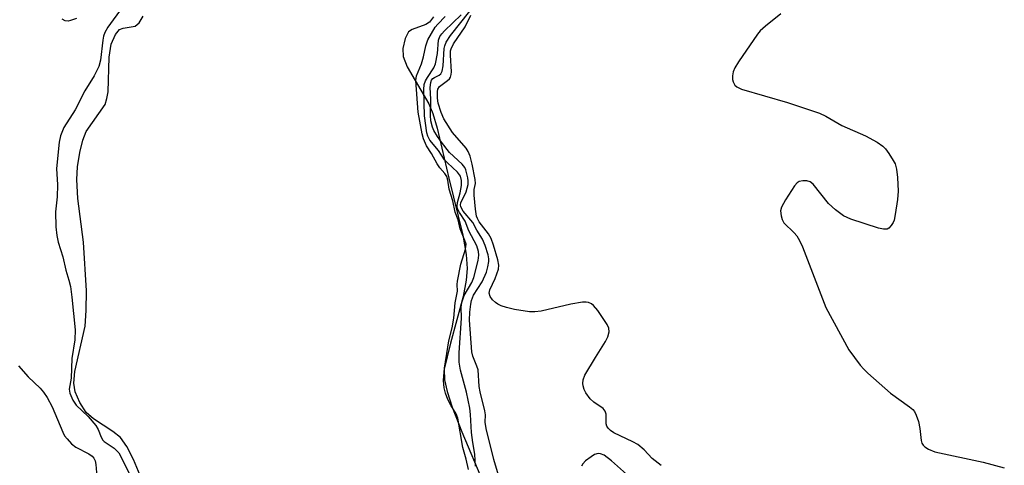
# Model space of a CAD drawing. Units: inches. Extents: x 1213766 to 1219766, y 517458 to 521458.
# Drawn here: x 1215972 to 1216180, y 519162 to 519257 of the extents above; entities that cross this region are included whole.
import ezdxf

# ---------------------------------------------------------------- set-up
doc = ezdxf.new("R2010")
doc.units = ezdxf.units.IN
doc.header["$MEASUREMENT"] = 0
for name, color, linetype in [('HYDRO-Stream Poly Centerlines', 142, 'Continuous'), ('HYDRO-Water Body', 4, 'Continuous'), ('Undefined', 1, 'Continuous')]:
    doc.layers.add(name, color=color, linetype=linetype)

msp = doc.modelspace()

# ---------------------------------------------------------------- linework, layer by layer
at = {"layer": 'HYDRO-Stream Poly Centerlines'}
for points in [[(1215997.33, 519160.07), (1215995.96, 519163.51), (1215994.54, 519166.27), (1215993.16, 519168.12), (1215991.57, 519169.4), (1215987.46, 519172.1), (1215985.92, 519173.43), (1215984.6, 519175.53), (1215983.6, 519177.85), (1215983.3, 519179.68), (1215983.48, 519182.1), (1215985.68, 519191.73), (1215985.94, 519195.04), (1215985.96, 519199.18), (1215985.34, 519209.52), (1215984.18, 519218.76), (1215983.91, 519222.79), (1215984.08, 519225.45), (1215984.55, 519228.53), (1215985.19, 519231.12), (1215985.9, 519232.95), (1215989.91, 519238.68), (1215990.32, 519239.92), (1215990.56, 519241.37), (1215990.77, 519248.68), (1215991.19, 519251.45), (1215992.13, 519253.52), (1215993, 519254.57), (1215993.77, 519254.85), (1215996.31, 519255.28), (1215997.15, 519255.95), (1215997.97, 519257.37)], [(1216059.48, 519257.24), (1216058.62, 519256.09), (1216057.82, 519255.61), (1216054.94, 519254.57), (1216054.19, 519254.09), (1216053.45, 519252.64), (1216052.97, 519250.55), (1216053.07, 519248.83), (1216053.87, 519246.66), (1216058.51, 519238.82), (1216059.31, 519236.75), (1216060.22, 519233.7), (1216062.72, 519223.11), (1216065.71, 519211.03), (1216066.4, 519206.94), (1216066.6, 519203.96), (1216066.38, 519201.5), (1216065.72, 519197.98), (1216063.05, 519188.13), (1216061.72, 519182.6), (1216061.8, 519180.38), (1216062.34, 519177.87), (1216063.42, 519174.59), (1216065.49, 519169.32), (1216070.06, 519158.49)]]:
    msp.add_lwpolyline(points, dxfattribs=at)
at = {"layer": 'HYDRO-Water Body'}
for points in [[(1215997.33, 519160.07, 0), (1215995.96, 519163.51, 0), (1215994.54, 519166.27, 0), (1215993.16, 519168.12, 0), (1215991.57, 519169.4, 0), (1215987.46, 519172.1, 0), (1215985.92, 519173.43, 0), (1215984.6, 519175.53, 0), (1215983.6, 519177.85, 0), (1215983.3, 519179.68, 0), (1215983.48, 519182.1, 0), (1215985.68, 519191.73, 0), (1215985.94, 519195.04, 0), (1215985.96, 519199.18, 0), (1215985.34, 519209.52, 0), (1215984.18, 519218.76, 0), (1215983.91, 519222.79, 0), (1215984.08, 519225.45, 0), (1215984.55, 519228.53, 0), (1215985.19, 519231.12, 0), (1215985.9, 519232.95, 0), (1215989.91, 519238.68, 0), (1215990.32, 519239.92, 0), (1215990.56, 519241.37, 0), (1215990.77, 519248.68, 0), (1215991.19, 519251.45, 0), (1215992.13, 519253.52, 0), (1215993, 519254.57, 0), (1215993.77, 519254.85, 0), (1215996.31, 519255.28, 0), (1215997.15, 519255.95, 0), (1215997.97, 519257.37, 0)], [(1216059.48, 519257.24, 0), (1216058.62, 519256.09, 0), (1216057.82, 519255.61, 0), (1216054.94, 519254.57, 0), (1216054.19, 519254.09, 0), (1216053.45, 519252.64, 0), (1216052.97, 519250.55, 0), (1216053.07, 519248.83, 0), (1216053.87, 519246.66, 0), (1216058.51, 519238.82, 0), (1216059.31, 519236.75, 0), (1216060.22, 519233.7, 0), (1216062.72, 519223.11, 0), (1216065.71, 519211.03, 0), (1216066.4, 519206.94, 0), (1216066.6, 519203.96, 0), (1216066.38, 519201.5, 0), (1216065.72, 519197.98, 0), (1216063.05, 519188.13, 0), (1216061.72, 519182.6, 0), (1216061.8, 519180.38, 0), (1216062.34, 519177.87, 0), (1216063.42, 519174.59, 0), (1216065.49, 519169.32, 0), (1216070.06, 519158.49, 0)]]:
    msp.add_polyline3d(points, dxfattribs=at)
at = {"layer": 'Undefined'}
for points, elevation in [([(1215993.57, 519259.26), (1215990.53, 519255.03), (1215989.86, 519253.94), (1215989.59, 519253.19), (1215989.42, 519252.34), (1215988.97, 519248.1), (1215988.57, 519246.76), (1215987.6, 519244.76), (1215985.62, 519241.59), (1215983.56, 519237.58), (1215981.18, 519233.83), (1215980.45, 519232.04), (1215980.17, 519230.69), (1215979.62, 519225.13), (1215979.84, 519221.65), (1215979.74, 519219.09), (1215979.39, 519215.93), (1215979.47, 519212.74), (1215979.69, 519210.96), (1215979.98, 519209.49), (1215981, 519206.41), (1215981.62, 519203.57), (1215982.26, 519201.47), (1215982.56, 519200.15), (1215982.88, 519197.84), (1215983.58, 519190.93), (1215983.48, 519188.8), (1215982.91, 519184.89), (1215982.76, 519180.73), (1215982.3, 519178.38), (1215982.42, 519177.52), (1215983.11, 519176.09), (1215983.8, 519175.03), (1215986.36, 519172.59), (1215987.98, 519170.68), (1215988.48, 519169.86), (1215989.07, 519168.25), (1215989.45, 519167.56), (1215989.73, 519167.3), (1215991.87, 519165.87), (1215992.81, 519164.91), (1215995.68, 519159.33)], 196), ([(1216073.2, 519160.18), (1216072.23, 519163.52), (1216070.62, 519170.06), (1216070.44, 519171.38), (1216070.46, 519172.93), (1216070.37, 519173.78), (1216069.34, 519177.81), (1216069.13, 519178.95), (1216068.92, 519182.45), (1216068.67, 519183.27), (1216067.81, 519185.37), (1216067.58, 519186.28), (1216067.12, 519192.97), (1216067.15, 519194.69), (1216067.36, 519196.38), (1216067.54, 519197.2), (1216067.97, 519198.27), (1216069.74, 519201.15), (1216070.66, 519203.17), (1216071, 519204.28), (1216071.2, 519205.41), (1216071.2, 519205.98), (1216071.04, 519206.84), (1216070.44, 519208.84), (1216069.83, 519210.16), (1216068.65, 519212.08), (1216067.77, 519213.71), (1216065.77, 519216.07), (1216065.23, 519216.99), (1216065.17, 519217.43), (1216065.24, 519217.83), (1216066.4, 519220.17), (1216066.78, 519221.74), (1216066.83, 519222.54), (1216066.77, 519223.12), (1216066.32, 519224.82), (1216066.07, 519225.34), (1216065.55, 519226.01), (1216062.83, 519228.55), (1216061.13, 519230.72), (1216060.3, 519231.93), (1216059.55, 519233.17), (1216059.22, 519233.91), (1216058.91, 519235.19), (1216058.83, 519236.37), (1216058.89, 519239.8), (1216058.78, 519242.31), (1216058.88, 519243.37), (1216059.06, 519243.82), (1216059.33, 519244.18), (1216059.65, 519244.4), (1216060.7, 519244.88), (1216061.01, 519245.19), (1216061.32, 519245.77), (1216061.51, 519246.85), (1216061.76, 519250.55), (1216061.88, 519251.11), (1216062.18, 519251.88), (1216063.1, 519253.3), (1216067.14, 519258.46)], 200), ([(1215983.89, 519256.93), (1215982.61, 519256.45), (1215982.1, 519256.36), (1215981.45, 519256.42), (1215980.86, 519256.74)], 198), ([(1216066.89, 519161.39), (1216066.36, 519163.59), (1216065.68, 519166), (1216064.63, 519172.27), (1216064.27, 519173.19), (1216063.14, 519175.03), (1216062.51, 519176.23), (1216062, 519177.57), (1216061.72, 519178.68), (1216061.59, 519180.19), (1216061.81, 519182.81), (1216062.7, 519188.62), (1216063.4, 519191.38), (1216063.79, 519193.44), (1216064.07, 519196.65), (1216064.56, 519199.15), (1216064.47, 519200.54), (1216064.52, 519201.26), (1216065.22, 519204.89), (1216066.23, 519208.06), (1216066.34, 519208.58), (1216066.35, 519209.09), (1216066.13, 519209.9), (1216065.08, 519212.32), (1216064.66, 519214.27), (1216064.06, 519215.87), (1216063.56, 519218.27), (1216062.79, 519220.73), (1216062.51, 519222.69), (1216062.29, 519223.41), (1216061.87, 519224.08), (1216060.82, 519225.28), (1216060.22, 519226.1), (1216059.01, 519228.3), (1216057.96, 519229.94), (1216057.37, 519231.43), (1216057.1, 519232.46), (1216056.25, 519237.05), (1216055.76, 519243.77), (1216055.89, 519244.76), (1216056.95, 519247.29), (1216057.35, 519248.77), (1216057.86, 519251.14), (1216058.3, 519252.4), (1216059.8, 519255.06), (1216060.37, 519255.72), (1216061.96, 519257.31)], 196), ([(1216068.34, 519162.08), (1216068.2, 519164.64), (1216067.78, 519167.07), (1216067.5, 519169.23), (1216067.33, 519173.03), (1216067.17, 519174.39), (1216066.49, 519177.77), (1216065.19, 519182.41), (1216064.87, 519184.1), (1216064.88, 519186.08), (1216065.43, 519193.43), (1216065.36, 519195.75), (1216065.45, 519196.72), (1216065.97, 519198.21), (1216067.57, 519200.97), (1216068.01, 519202.07), (1216068.95, 519205.64), (1216069.08, 519206.75), (1216069.01, 519207.52), (1216068.63, 519208.75), (1216066.95, 519211.94), (1216066.19, 519213.98), (1216064.94, 519215.8), (1216064.58, 519216.58), (1216064.48, 519217.18), (1216064.53, 519217.91), (1216065.14, 519219.96), (1216065.38, 519221.55), (1216065.38, 519222.58), (1216065.15, 519223.49), (1216064.55, 519224.32), (1216062.4, 519226.3), (1216061.81, 519226.93), (1216060.52, 519228.91), (1216058.7, 519231.12), (1216058.24, 519231.98), (1216058.08, 519232.68), (1216057.57, 519236.3), (1216057.42, 519241.87), (1216057.52, 519242.93), (1216057.76, 519243.68), (1216058.18, 519244.43), (1216059.55, 519246.48), (1216059.92, 519247.31), (1216060.32, 519249.5), (1216060.56, 519252.29), (1216060.83, 519253.09), (1216061.21, 519253.65), (1216061.79, 519254.27), (1216065.34, 519257.65)], 198), ([(1216107.7, 519162.23), (1216106.38, 519163.18), (1216105.77, 519163.73), (1216104.06, 519165.54), (1216102.71, 519166.66), (1216101.68, 519167.24), (1216097.65, 519169.17), (1216096.96, 519169.63), (1216096.44, 519170.15), (1216096.19, 519170.55), (1216096.04, 519171.01), (1216096, 519173.07), (1216095.84, 519173.75), (1216095.39, 519174.29), (1216093.42, 519175.61), (1216092.65, 519176.33), (1216091.7, 519177.6), (1216091.35, 519178.32), (1216091.13, 519179.07), (1216091.09, 519179.57), (1216091.17, 519180.34), (1216091.52, 519181.36), (1216093.74, 519185.11), (1216095.92, 519188.47), (1216096.38, 519189.48), (1216096.64, 519190.53), (1216096.59, 519191.3), (1216096.25, 519192.06), (1216094.27, 519195.02), (1216093.36, 519196.14), (1216092.94, 519196.45), (1216092.29, 519196.73), (1216091.83, 519196.83), (1216091.02, 519196.82), (1216088.54, 519196.38), (1216082.3, 519194.93), (1216080.9, 519194.77), (1216079.77, 519194.8), (1216076.63, 519195.28), (1216074.92, 519195.68), (1216073.82, 519196.03), (1216073.08, 519196.4), (1216072.61, 519196.73), (1216071.97, 519197.34), (1216071.47, 519198.02), (1216071.26, 519198.71), (1216071.37, 519199.42), (1216072.54, 519201.86), (1216073.25, 519203.81), (1216073.33, 519204.65), (1216073.12, 519205.79), (1216072.2, 519208.92), (1216071.69, 519210.3), (1216071.1, 519211.27), (1216069.13, 519213.85), (1216068.76, 519214.51), (1216068.58, 519215.05), (1216068.34, 519216.51), (1216068.06, 519219.49), (1216068.1, 519220.65), (1216068.34, 519221.95), (1216068.31, 519222.8), (1216067.69, 519226.01), (1216067.23, 519227.73), (1216066.79, 519228.71), (1216066.37, 519229.4), (1216063.51, 519232.77), (1216061.68, 519235.64), (1216061.1, 519236.99), (1216060.49, 519238.97), (1216060.34, 519240.03), (1216060.32, 519241.42), (1216060.4, 519241.96), (1216060.72, 519242.5), (1216062.46, 519243.78), (1216062.84, 519244.14), (1216063.07, 519244.5), (1216063.21, 519245.01), (1216063.25, 519245.57), (1216063.06, 519249.16), (1216063.1, 519250.03), (1216063.21, 519250.5), (1216063.71, 519251.51), (1216066.18, 519255.14), (1216067.38, 519257.63)], 202), ([(1216133.04, 519257.87), (1216129.77, 519255.25), (1216128.65, 519254.27), (1216128.06, 519253.61), (1216124.03, 519247.71), (1216123.27, 519246.44), (1216122.96, 519245.62), (1216122.79, 519244.78), (1216122.77, 519243.95), (1216122.9, 519243.45), (1216123.31, 519242.8), (1216123.7, 519242.45), (1216124.72, 519241.96), (1216134.4, 519239.11), (1216141.22, 519236.86), (1216142.52, 519236.23), (1216145.96, 519234.21), (1216150.94, 519232.05), (1216153.44, 519230.69), (1216154.59, 519229.89), (1216155.17, 519229.26), (1216155.87, 519228.31), (1216156.84, 519226.84), (1216157.25, 519226.08), (1216157.54, 519224.98), (1216157.7, 519223.25), (1216157.85, 519220.32), (1216157.73, 519218.57), (1216157.25, 519215.36), (1216156.99, 519214.21), (1216156.79, 519213.7), (1216156.39, 519213.04), (1216155.9, 519212.5), (1216155.52, 519212.28), (1216154.79, 519212.25), (1216153.7, 519212.52), (1216147.84, 519214.42), (1216146.26, 519215.11), (1216144.63, 519216.35), (1216143.11, 519217.72), (1216139.88, 519221.81), (1216139.25, 519222.3), (1216138.5, 519222.5), (1216137.69, 519222.51), (1216136.93, 519222.36), (1216136.48, 519222.1), (1216135.92, 519221.49), (1216133.98, 519218.48), (1216133.13, 519216.94), (1216132.94, 519216.16), (1216133.06, 519215.1), (1216133.3, 519214.32), (1216133.69, 519213.63), (1216135.87, 519211.51), (1216136.39, 519210.85), (1216136.99, 519209.89), (1216137.59, 519208.53), (1216142.55, 519195.69), (1216147.43, 519186.75), (1216149.85, 519183.49), (1216150.59, 519182.6), (1216151.41, 519181.78), (1216156.22, 519177.56), (1216160.3, 519174.62), (1216160.96, 519174.06), (1216161.33, 519173.64), (1216161.71, 519172.9), (1216162.14, 519171.51), (1216162.45, 519170.08), (1216162.71, 519167.49), (1216162.85, 519166.98), (1216163.13, 519166.54), (1216163.53, 519166.17), (1216164.26, 519165.71), (1216165.61, 519165.11), (1216175.9, 519162.89), (1216180.35, 519161.7)], 202), ([(1215971.6, 519183.34), (1215973.65, 519181), (1215976.19, 519178.6), (1215976.9, 519177.77), (1215977.65, 519176.6), (1215978.71, 519174.61), (1215980.94, 519169.25), (1215981.35, 519168.49), (1215981.86, 519167.84), (1215982.84, 519166.84), (1215983.7, 519166.13), (1215986.49, 519164.67), (1215987.17, 519164.17), (1215987.53, 519163.74), (1215987.79, 519163.23), (1215987.98, 519162.44), (1215988.29, 519158.2)], 198), ([(1216100.31, 519160.39), (1216097.14, 519163.24), (1216095.6, 519164.39), (1216094.84, 519164.71), (1216094.32, 519164.76), (1216093.58, 519164.52), (1216092.84, 519164.07), (1216091.66, 519163.18), (1216091.07, 519162.56), (1216090.79, 519162.08)], 200)]:
    msp.add_lwpolyline(points, dxfattribs=dict(at, elevation=elevation))

doc.saveas('drawing.dxf')
